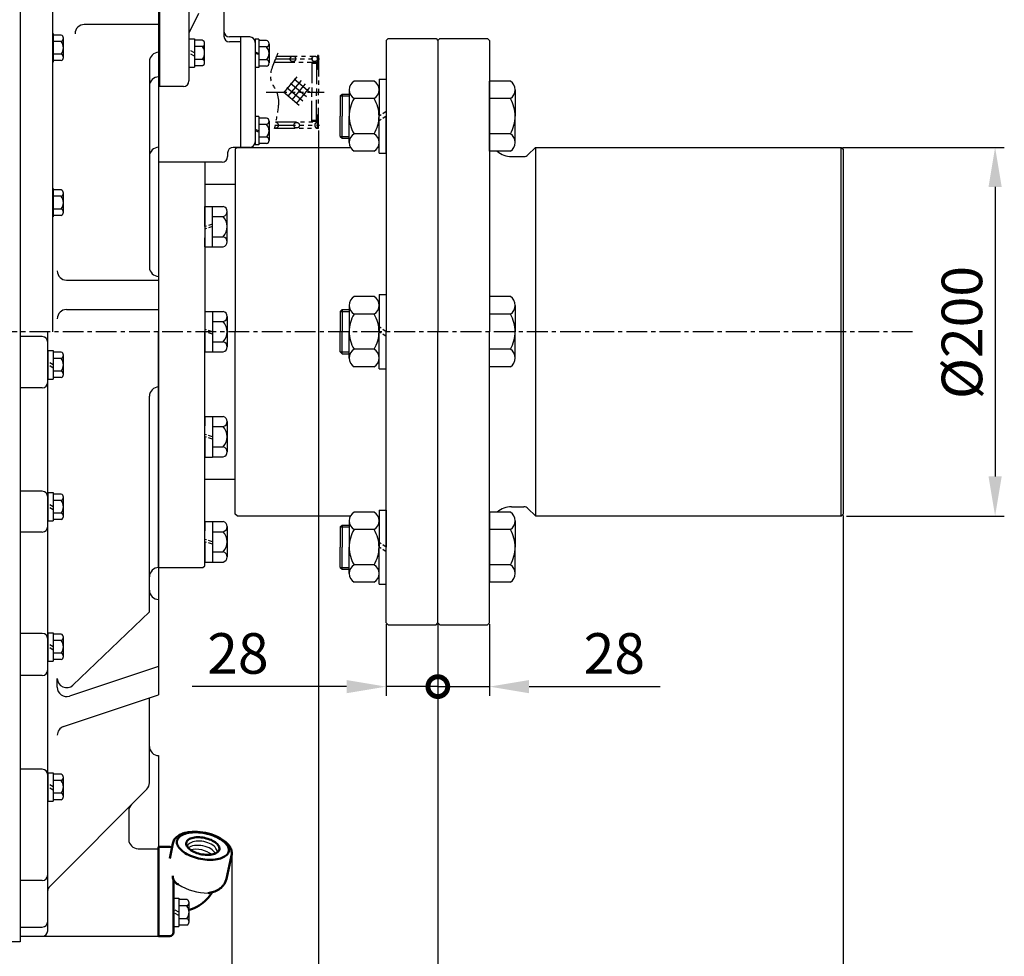
# Model space of a CAD drawing. Extents: x 0 to 4012, y -20 to 2864.
# Drawn here: x 1707 to 2242, y 634 to 1142 of the extents above; entities that cross this region are included whole.
import ezdxf

# ---------------------------------------------------------------- set-up
doc = ezdxf.new("R2010")
doc.units = 0
doc.header["$LTSCALE"] = 9
doc.header["$MEASUREMENT"] = 0
for name, pattern in [('CENTER', [2, 1.25, -0.25, 0.25, -0.25]), ('HIDDEN', [0.375, 0.25, -0.125]), ('PHANTOM', [2.5, 1.25, -0.25, 0.25, -0.25, 0.25, -0.25]), ('연속', [0])]:
    doc.linetypes.add(name, pattern=pattern)
doc.layers.get('0').update_dxf_attribs({"linetype": 'CONTINUOUS'})
doc.layers.get('DEFPOINTS').update_dxf_attribs({"linetype": 'CONTINUOUS'})
for name, color, linetype in [('1', 1, 'CENTER'), ('2', 5, 'PHANTOM'), ('3', 3, 'HIDDEN'), ('4', 4, 'CONTINUOUS'), ('DIM', 6, 'CONTINUOUS')]:
    doc.layers.add(name, color=color, linetype=linetype)
doc.layers.add('외형선(ISO)', color=7, linetype='연속', lineweight=50)
doc.styles.add('GHS', font='romans', dxfattribs={"bigfont": 'ghs'})
doc.dimstyles.new('A1', dxfattribs={"dimtxt": 5, "dimasz": 3.5, "dimexe": 2, "dimexo": 0.7, "dimgap": 2, "dimtad": 1, "dimtoh": 1, "dimdsep": 46, "dimtxsty": 'Standard', "dimcen": 0, "dimclrd": 2, "dimclre": 2, "dimclrt": 6, "dimaunit": 1, "dimadec": 0, "dimazin": 0, "dimtp": 0.02, "dimtfac": 0.65, "dimtmove": 0, "dimatfit": 3, "dimfxl": 0, "dimtolj": 1, "dimarcsym": 0})

# ---------------------------------------------------------------- blocks, each defined once
blk = doc.blocks.new('*D3')
at = {"layer": 'DEFPOINTS', "color": 0}
for p in [(2153.07, 1073.07), (2155.19, 873.07), (2236.55, 873.07)]:
    blk.add_point(p, dxfattribs=at)
at = {"layer": 'DIM', "color": 2, "lineweight": -2}
for p, q in [((2153.77, 1073.07), (2241.55, 1073.07)), ((2236.55, 1051.57), (2236.55, 894.57)), ((2155.89, 873.07), (2241.55, 873.07))]:
    blk.add_line(p, q, dxfattribs=at)
at = {"layer": 'DIM', "color": 2}
for points in [[(2232.96, 1051.57), (2240.13, 1051.57), (2236.55, 1073.07)], [(2232.96, 894.57), (2240.13, 894.57), (2236.55, 873.07)]]:
    blk.add_solid(points, dxfattribs=at)
at = {"layer": 'DIM', "color": 6, "insert": (2218.55, 972.61), "char_height": 22, "attachment_point": 5, "rotation": 90, "style": 'GHS'}
blk.add_mtext('\\A1;{%%c200}', dxfattribs=at)
blk = doc.blocks.new('*D6')
at = {"layer": 'DEFPOINTS', "color": 0}
for p in [(2154.07, 874.07), (1934.07, 815.07), (2154.07, 480.67)]:
    blk.add_point(p, dxfattribs=at)
at = {"layer": 'DIM', "color": 2, "lineweight": -2}
for p, q in [((2154.07, 873.37), (2154.07, 475.67)), ((1934.07, 814.37), (1934.07, 475.67)), ((1955.57, 480.67), (2132.57, 480.67))]:
    blk.add_line(p, q, dxfattribs=at)
at = {"layer": 'DIM', "color": 2}
for points in [[(1955.57, 484.25), (1955.57, 477.08), (1934.07, 480.67)], [(2132.57, 484.25), (2132.57, 477.08), (2154.07, 480.67)]]:
    blk.add_solid(points, dxfattribs=at)
at = {"layer": 'DIM', "color": 6, "insert": (2044.07, 498.67), "char_height": 22, "attachment_point": 5, "style": 'GHS'}
blk.add_mtext('\\A1;220', dxfattribs=at)
blk = doc.blocks.new('*D7')
at = {"layer": 'DEFPOINTS', "color": 0}
for p in [(1934.07, 815.07), (1480.57, 627.07), (1934.07, 480.67)]:
    blk.add_point(p, dxfattribs=at)
at = {"layer": 'DIM', "color": 2, "lineweight": -2}
for p, q in [((1934.07, 814.37), (1934.07, 475.67)), ((1480.57, 626.37), (1480.57, 475.67)), ((1502.07, 480.67), (1912.57, 480.67))]:
    blk.add_line(p, q, dxfattribs=at)
at = {"layer": 'DIM', "color": 2}
for points in [[(1502.07, 484.25), (1502.07, 477.08), (1480.57, 480.67)], [(1912.57, 484.25), (1912.57, 477.08), (1934.07, 480.67)]]:
    blk.add_solid(points, dxfattribs=at)
at = {"layer": 'DIM', "color": 6, "insert": (1642.57, 498.67), "char_height": 22, "attachment_point": 5, "style": 'GHS'}
blk.add_mtext('\\A1;453.5', dxfattribs=at)
blk = doc.blocks.new('*D25')
at = {"layer": 'DEFPOINTS', "color": 0}
for p in [(1822.22, 690.32), (1480.57, 642.07), (1480.57, 578.18)]:
    blk.add_point(p, dxfattribs=at)
at = {"layer": 'DIM', "color": 2, "lineweight": -2}
for p, q in [((1822.22, 689.62), (1822.22, 573.18)), ((1480.57, 641.37), (1480.57, 573.18)), ((1800.72, 578.18), (1502.07, 578.18))]:
    blk.add_line(p, q, dxfattribs=at)
at = {"layer": 'DIM', "color": 2}
for points in [[(1502.07, 581.77), (1502.07, 574.6), (1480.57, 578.18)], [(1800.72, 581.77), (1800.72, 574.6), (1822.22, 578.18)]]:
    blk.add_solid(points, dxfattribs=at)
at = {"layer": 'DIM', "color": 6, "insert": (1652.71, 596.18), "char_height": 22, "attachment_point": 5, "style": 'GHS'}
blk.add_mtext('\\A1;342', dxfattribs=at)
blk = doc.blocks.new('_DotSmall')
at = {"color": 0, "linetype": 'ByBlock', "const_width": 0.5}
blk.add_lwpolyline([(-0.0625, 0, 1), (0.0625, 0, 1)], format="xyb", close=True, dxfattribs=at)
blk = doc.blocks.new('*D29')
at = {"layer": 'DEFPOINTS', "color": 0}
for p in [(1934.07, 815.07), (1962.07, 815.07), (1962.07, 780.5)]:
    blk.add_point(p, dxfattribs=at)
at = {"layer": 'DIM', "color": 2, "lineweight": -2}
for p, q in [((1934.07, 814.37), (1934.07, 775.5)), ((1962.07, 814.37), (1962.07, 775.5)), ((1934.07, 780.5), (1912.57, 780.5)), ((1934.07, 780.5), (1962.07, 780.5)), ((1983.57, 780.5), (2054.69, 780.5))]:
    blk.add_line(p, q, dxfattribs=at)
at = {"layer": 'DIM', "color": 2}
blk.add_solid([(1983.57, 784.08), (1983.57, 776.92), (1962.07, 780.5)], dxfattribs=at)
at = {"layer": 'DIM', "color": 2, "lineweight": -2, "xscale": 21.5, "yscale": 21.5, "zscale": 21.5}
blk.add_blockref('_DotSmall', (1934.07, 780.5), dxfattribs=at)
at = {"layer": 'DIM', "color": 6, "insert": (2029.88, 798.5), "char_height": 22, "attachment_point": 5, "style": 'GHS'}
blk.add_mtext('\\A1;28', dxfattribs=at)
blk = doc.blocks.new('*D30')
at = {"layer": 'DEFPOINTS', "color": 0}
for p in [(1906.07, 815.07), (1934.07, 815.07), (1906.07, 780.5)]:
    blk.add_point(p, dxfattribs=at)
at = {"layer": 'DIM', "color": 2, "lineweight": -2}
for p, q in [((1906.07, 814.37), (1906.07, 775.5)), ((1934.07, 814.37), (1934.07, 775.5)), ((1884.57, 780.5), (1800.73, 780.5)), ((1934.07, 780.5), (1906.07, 780.5)), ((1934.07, 780.5), (1955.57, 780.5))]:
    blk.add_line(p, q, dxfattribs=at)
at = {"layer": 'DIM', "color": 2}
blk.add_solid([(1884.57, 784.08), (1884.57, 776.92), (1906.07, 780.5)], dxfattribs=at)
at = {"layer": 'DIM', "color": 2, "lineweight": -2, "xscale": 21.5, "yscale": 21.5, "zscale": 21.5, "rotation": 180}
blk.add_blockref('_DotSmall', (1934.07, 780.5), dxfattribs=at)
at = {"layer": 'DIM', "color": 6, "insert": (1825.54, 798.5), "char_height": 22, "attachment_point": 5, "style": 'GHS'}
blk.add_mtext('\\A1;28', dxfattribs=at)
blk = doc.blocks.new('*D33')
at = {"layer": 'DEFPOINTS', "color": 0}
for p in [(1358.57, 1027.82), (1934.07, 815.07), (1934.07, 424.38)]:
    blk.add_point(p, dxfattribs=at)
at = {"layer": 'DIM', "color": 2, "lineweight": -2}
for p, q in [((1358.57, 1027.12), (1358.57, 419.38)), ((1934.07, 814.37), (1934.07, 419.38)), ((1380.07, 424.38), (1912.57, 424.38))]:
    blk.add_line(p, q, dxfattribs=at)
at = {"layer": 'DIM', "color": 2}
for points in [[(1380.07, 427.96), (1380.07, 420.8), (1358.57, 424.38)], [(1912.57, 427.96), (1912.57, 420.8), (1934.07, 424.38)]]:
    blk.add_solid(points, dxfattribs=at)
at = {"layer": 'DIM', "color": 6, "insert": (1666.82, 448.14), "char_height": 22, "attachment_point": 5, "style": 'GHS'}
blk.add_mtext('\\A1;(575.5)', dxfattribs=at)
blk = doc.blocks.new('배유플랜지 30도 측면')
for p, q in [((190.99, 496.24), (190.99, 480.84)), ((190.99, 496.24), (193.99, 496.24)), ((193.99, 496.24), (193.99, 480.84)), ((198.28, 495.46), (193.99, 495.46)), ((198.28, 492), (193.99, 492)), ((199.49, 483.34), (199.49, 493.73)), ((198.28, 485.07), (193.99, 485.07)), ((198.28, 481.61), (193.99, 481.61)), ((190.99, 480.84), (193.99, 480.84))]:
    blk.add_line(p, q)
for centre, radius, start, end in [((210.01, 529.92), 31, 238.3229, 269.7954), ((197.65, 493.73), 1.84, 290.1015, 69.8985), ((193.93, 488.54), 5.56, 321.4767, 38.5233), ((197.65, 483.34), 1.84, 290.1015, 69.8985)]:
    blk.add_arc(centre, radius, start, end)
for centre, start_param, end_param in [((206.62, 522.53), 3.120035, 6.283185), ((206.01, 520.23), 3.536215, 5.852778), ((205.12, 518.13), 3.872153, 5.457113)]:
    blk.add_ellipse(centre, major_axis=(-8.08, 1.61), ratio=0.537345, start_param=start_param, end_param=end_param)
at = {"layer": '3'}
for p, q in [((193.99, 488.54), (190.99, 490.27)), ((193.99, 486.8), (190.99, 488.54))]:
    blk.add_line(p, q, dxfattribs=at)
at = {"layer": '외형선(ISO)', "ltscale": 1.31579}
for p, q in [((182.99, 523.62), (182.99, 524.04)), ((182.99, 524.04), (188.99, 524.04)), ((189.09, 517.67), (190.66, 525.93)), ((182.99, 523.62), (182.99, 518.18)), ((219.81, 506.68), (222.58, 519.43)), ((182.99, 513.11), (182.99, 518.18)), ((182.99, 513.11), (182.99, 497.65)), ((190.99, 496.25), (190.99, 506.19)), ((182.99, 475.54), (182.99, 497.65)), ((211.07, 498.01), (211.32, 498.37)), ((211.32, 498.37), (211.6, 498.77)), ((190.99, 496.25), (190.99, 477.54)), ((182.99, 475.54), (188.99, 475.54))]:
    blk.add_line(p, q, dxfattribs=at)
for points in [[(222.58, 519.43, 0), (222.67, 519.97, 0), (222.7, 520.51, 0), (222.68, 521.06, 0), (222.62, 521.6, 0), (222.5, 522.13, 0), (222.34, 522.65, 0), (222.13, 523.16, 0), (221.89, 523.66, 0), (221.61, 524.14, 0), (221.29, 524.61, 0), (220.95, 525.07, 0), (220.57, 525.51, 0), (220.16, 525.94, 0), (219.73, 526.36, 0), (219.27, 526.77, 0), (218.78, 527.16, 0), (218.27, 527.54, 0), (217.74, 527.91, 0), (217.18, 528.27, 0), (216.6, 528.61, 0), (215.38, 529.26, 0), (214.09, 529.86, 0), (212.74, 530.39, 0), (211.34, 530.86, 0), (209.9, 531.26, 0), (208.44, 531.6, 0), (206.96, 531.86, 0), (205.47, 532.05, 0), (204, 532.17, 0), (202.55, 532.21, 0), (201.13, 532.16, 0), (199.76, 532.04, 0), (199.09, 531.95, 0), (198.44, 531.84, 0), (197.8, 531.71, 0), (197.18, 531.56, 0), (196.58, 531.39, 0), (195.99, 531.19, 0), (195.43, 530.98, 0), (194.89, 530.74, 0), (194.37, 530.48, 0), (193.87, 530.19, 0), (193.4, 529.88, 0), (192.95, 529.55, 0), (192.53, 529.19, 0), (192.14, 528.8, 0), (191.79, 528.38, 0), (191.48, 527.94, 0), (191.2, 527.46, 0), (190.97, 526.97, 0), (190.79, 526.46, 0), (190.66, 525.93, 0)], [(191.08, 506.12, 0), (190.87, 506.64, 0), (190.76, 507.16, 0), (190.72, 507.72, 0), (190.77, 508.26, 0)], [(193.73, 503.54, 0), (193.32, 503.78, 0), (192.9, 504.05, 0), (192.51, 504.36, 0), (192.13, 504.69, 0), (191.79, 505.04, 0), (191.51, 505.4, 0), (191.27, 505.76, 0), (191.08, 506.12, 0)], [(209.9, 498.93, 0), (210.63, 499.04, 0), (211.36, 499.19, 0), (212.08, 499.38, 0), (212.8, 499.59, 0), (213.51, 499.85, 0), (214.21, 500.15, 0), (214.91, 500.5, 0), (215.6, 500.9, 0), (216.28, 501.36, 0), (216.93, 501.89, 0), (217.56, 502.5, 0), (218.16, 503.18, 0), (218.43, 503.56, 0), (218.7, 503.95, 0), (218.94, 504.37, 0), (219.16, 504.8, 0), (219.36, 505.25, 0), (219.54, 505.71, 0), (219.69, 506.19, 0), (219.81, 506.68, 0)], [(199.49, 489.78, 0), (200.25, 490.02, 0), (201.45, 490.46, 0), (202.63, 490.97, 0), (203.78, 491.55, 0), (204.91, 492.2, 0), (205.99, 492.92, 0), (207.04, 493.7, 0), (208.04, 494.55, 0), (208.99, 495.46, 0), (209.88, 496.44, 0), (211.07, 498.01, 0)], [(212.1, 499.38, 0), (211.99, 499.27, 0), (211.87, 499.13, 0), (211.74, 498.97, 0), (211.6, 498.77, 0)]]:
    blk.add_polyline3d(points, dxfattribs=at)
for points in [[(206.98, 517.3, 0), (208.14, 517.14, 0), (209.3, 517.04, 0), (210.44, 516.99, 0), (211.56, 516.99, 0), (212.64, 517.03, 0), (213.69, 517.13, 0), (214.69, 517.28, 0), (215.64, 517.48, 0), (216.53, 517.73, 0), (217.35, 518.02, 0), (218.1, 518.36, 0), (218.78, 518.74, 0), (219.37, 519.15, 0), (219.89, 519.61, 0), (220.31, 520.09, 0), (220.64, 520.61, 0), (220.88, 521.15, 0), (221.03, 521.72, 0), (221.07, 522.3, 0), (221.03, 522.9, 0), (220.88, 523.51, 0), (220.64, 524.12, 0), (220.31, 524.74, 0), (219.89, 525.35, 0), (219.37, 525.96, 0), (218.78, 526.56, 0), (218.1, 527.15, 0), (217.35, 527.71, 0), (216.53, 528.26, 0), (215.64, 528.78, 0), (214.69, 529.26, 0), (213.69, 529.72, 0), (212.64, 530.14, 0), (211.56, 530.52, 0), (210.44, 530.86, 0), (209.3, 531.15, 0), (208.14, 531.4, 0), (206.98, 531.61, 0), (205.82, 531.76, 0), (204.66, 531.86, 0), (203.52, 531.92, 0), (202.41, 531.92, 0), (201.32, 531.87, 0), (200.27, 531.77, 0), (199.27, 531.62, 0), (198.33, 531.42, 0), (197.44, 531.17, 0), (196.61, 530.88, 0), (195.86, 530.54, 0), (195.18, 530.17, 0), (194.59, 529.75, 0), (194.08, 529.3, 0), (193.65, 528.81, 0), (193.32, 528.29, 0), (193.08, 527.75, 0), (192.94, 527.19, 0), (192.89, 526.6, 0), (192.94, 526.01, 0), (193.08, 525.4, 0), (193.32, 524.78, 0), (193.65, 524.16, 0), (194.08, 523.55, 0), (194.59, 522.94, 0), (195.18, 522.34, 0), (195.86, 521.76, 0), (196.61, 521.19, 0), (197.44, 520.65, 0), (198.33, 520.13, 0), (199.27, 519.64, 0), (200.27, 519.18, 0), (201.32, 518.76, 0), (202.41, 518.38, 0), (203.52, 518.04, 0), (204.66, 517.75, 0), (205.82, 517.5, 0), (206.98, 517.3, 0)], [(206.98, 529.03, 0), (207.91, 528.87, 0), (208.83, 528.65, 0), (209.72, 528.4, 0), (210.59, 528.1, 0), (211.42, 527.76, 0), (212.21, 527.39, 0), (212.94, 526.98, 0), (213.6, 526.55, 0), (214.2, 526.1, 0), (214.71, 525.63, 0), (215.15, 525.15, 0), (215.5, 524.66, 0), (215.76, 524.16, 0), (215.93, 523.67, 0), (216, 523.19, 0), (215.98, 522.72, 0), (215.86, 522.28, 0), (215.64, 521.85, 0), (215.34, 521.45, 0), (214.94, 521.08, 0), (214.47, 520.75, 0), (213.91, 520.46, 0), (213.28, 520.21, 0), (212.58, 520.01, 0), (211.82, 519.85, 0), (211.01, 519.74, 0), (210.16, 519.68, 0), (209.28, 519.67, 0), (208.37, 519.71, 0), (207.45, 519.81, 0), (206.52, 519.95, 0), (205.59, 520.14, 0), (204.68, 520.37, 0), (203.8, 520.65, 0), (202.95, 520.97, 0), (202.14, 521.33, 0), (201.38, 521.72, 0), (200.68, 522.13, 0), (200.05, 522.58, 0), (199.5, 523.04, 0), (199.02, 523.51, 0), (198.62, 524, 0), (198.32, 524.49, 0), (198.11, 524.99, 0), (197.99, 525.47, 0), (197.96, 525.95, 0), (198.03, 526.41, 0), (198.2, 526.84, 0), (198.46, 527.26, 0), (198.81, 527.64, 0), (199.25, 527.99, 0), (199.77, 528.3, 0), (200.36, 528.57, 0), (201.03, 528.8, 0), (201.75, 528.98, 0), (202.54, 529.12, 0), (203.37, 529.2, 0), (204.24, 529.23, 0), (205.14, 529.22, 0), (206.05, 529.15, 0), (206.98, 529.03, 0)]]:
    blk.add_polyline3d(points, close=True, dxfattribs=at)
at = {"layer": '외형선(ISO)', "ltscale": 1.31579, "extrusion": (0, 0, -1)}
for centre, start, end in [((-188.99, 522.04), 90, 127.8899), ((-188.99, 477.54), 180, 270)]:
    blk.add_arc(centre, 2, start, end, dxfattribs=at)

msp = doc.modelspace()

# ---------------------------------------------------------------- linework, layer by layer
for p, q in [((1707.32323198, 1435.57274809), (1707.32323198, 973.07274809)), ((1782.52323198, 1435.57274809), (1782.52323198, 1111.28241344)), ((1782.97323198, 1435.57274809), (1782.97323198, 1111.28241344)), ((1782.97323198, 1435.57274809), (1782.97323198, 1106.10567428)), ((1798.97323198, 1432.57274809), (1798.97323198, 1109.10567428)), ((1817.97323198, 1160.45274809), (1817.97323198, 1133.31793949)), ((1804.23688743, 1145.75466828), (1798.97323198, 1135.03450911)), ((1782.52323198, 1139.68287151), (1742.16458954, 1139.68287151)), ((1724.87323198, 1134.77274809), (1725.32323198, 1134.77274809)), ((1725.32323198, 1134.77274809), (1725.32323198, 1119.37274809)), ((1729.61272286, 1134.00095132), (1725.32323198, 1134.00095132)), ((1729.61272286, 1130.53684971), (1725.32323198, 1130.53684971)), ((1730.82323198, 1121.87659567), (1730.82323198, 1132.26890051)), ((1798.97323198, 1131.98241344), (1798.97323198, 1116.58241344)), ((1798.97323198, 1131.98241344), (1801.97323198, 1131.98241344)), ((1801.97323198, 1131.98241344), (1801.97323198, 1116.58241344)), ((1806.26272286, 1131.21061667), (1801.97323198, 1131.21061667)), ((1806.26272286, 1127.74651505), (1801.97323198, 1127.74651505)), ((1807.47323198, 1119.08626101), (1807.47323198, 1129.47856586)), ((1831.97323198, 1132.97473498), (1820.97323198, 1132.97473498)), ((1826.97323198, 1130.31793949), (1820.97323198, 1130.31793949)), ((1826.97323198, 1132.97473498), (1826.97323198, 1073.07167675)), ((1826.97323198, 1132.97473498), (1826.97323198, 1073.07167675)), ((1834.97323198, 1131.77381949), (1834.97323198, 1116.37381949)), ((1836.97323198, 1131.77381949), (1834.97323198, 1131.77381949)), ((1834.97323198, 1129.97473498), (1834.97323198, 1076.07167675)), ((1836.97323198, 1131.77381949), (1836.97323198, 1116.37381949)), ((1841.02491994, 1131.00202272), (1836.97323198, 1131.00202272)), ((1842.47323198, 1129.26997191), (1842.47323198, 1118.87766707)), ((1907.07323198, 1132.07274809), (1906.07323198, 1131.07274809)), ((1906.07323198, 1131.07274809), (1906.07323198, 973.07274809)), ((1907.07323198, 1132.07274809), (1933.07323198, 1132.07274809)), ((1933.07323198, 1132.07274809), (1934.07323198, 1131.07274809)), ((1935.07323198, 1132.07274809), (1934.07323198, 1131.07274809)), ((1934.07323198, 1131.07274809), (1934.07323198, 973.07274809)), ((1934.07323198, 1131.07274809), (1934.07323198, 1069.07274809)), ((1935.07323198, 1132.07274809), (1961.07323198, 1132.07274809)), ((1937.07323198, 1132.07274809), (1955.07323198, 1132.07274809)), ((1961.07323198, 1132.07274809), (1962.07323198, 1131.07274809)), ((1962.07323198, 1131.07274809), (1962.07323198, 973.07274809)), ((1729.61272286, 1123.60864647), (1725.32323198, 1123.60864647)), ((1841.02491994, 1127.53792111), (1836.97323198, 1127.53792111)), ((1724.87323198, 1119.37274809), (1725.32323198, 1119.37274809)), ((1729.61272286, 1120.14454486), (1725.32323198, 1120.14454486)), ((1777.52323198, 1119.62957764), (1777.52323198, 1008.07274809)), ((1806.26272286, 1120.81831182), (1801.97323198, 1120.81831182)), ((1806.26272286, 1117.35421021), (1801.97323198, 1117.35421021)), ((1841.02491994, 1120.60971788), (1836.97323198, 1120.60971788)), ((1841.02491994, 1117.14561626), (1836.97323198, 1117.14561626)), ((1798.97323198, 1116.58241344), (1801.97323198, 1116.58241344)), ((1836.97323198, 1116.37381949), (1834.97323198, 1116.37381949)), ((1782.52323198, 1111.28241344), (1782.52323198, 775.99973132)), ((1899.51162594, 1109.03873648), (1888.59007163, 1109.03873648)), ((1902.15159239, 1110.1361776), (1906.07323198, 1110.1361776)), ((1902.15159239, 1110.1361776), (1902.15159239, 1089.9861776)), ((1906.07323198, 1110.1361776), (1906.07323198, 1089.9861776)), ((1973.43326553, 1109.03873648), (1962.07323198, 1109.03873648)), ((1962.07323198, 1070.93361872), (1962.07323198, 1109.03873648)), ((1795.97323198, 1106.10567428), (1782.52323198, 1106.10567428)), ((1782.52323198, 1101.07274809), (1782.52323198, 973.07274809)), ((1881.07323198, 1100.9861776), (1882.07323198, 1101.9861776)), ((1881.07323198, 1100.9861776), (1881.07323198, 1089.9861776)), ((1882.07323198, 1101.9861776), (1882.07323198, 1089.9861776)), ((1882.07323198, 1101.9861776), (1885.95010519, 1101.9861776)), ((1885.95010519, 1104.27559676), (1885.95010519, 1089.9861776)), ((1902.15159239, 1104.27559676), (1902.15159239, 1089.9861776)), ((1976.07323198, 1104.27559676), (1976.07323198, 1089.9861776)), ((1899.51162594, 1099.51245704), (1888.59007163, 1099.51245704)), ((1973.43326553, 1099.51245704), (1962.07323198, 1099.51245704)), ((1836.97323198, 1089.77060529), (1834.97323198, 1089.77060529)), ((1834.97323198, 1089.77060529), (1834.97323198, 1074.37060529)), ((1836.97323198, 1089.77060529), (1836.97323198, 1074.37060529)), ((1841.02491994, 1088.99880852), (1836.97323198, 1088.99880852)), ((1841.02491994, 1085.5347069), (1836.97323198, 1085.5347069)), ((1842.47323198, 1087.26675771), (1842.47323198, 1076.87445286)), ((1881.07323198, 1078.9861776), (1881.07323198, 1089.9861776)), ((1882.07323198, 1077.9861776), (1882.07323198, 1089.9861776)), ((1885.95010519, 1075.69675844), (1885.95010519, 1089.9861776)), ((1902.15159239, 1069.8361776), (1902.15159239, 1089.9861776)), ((1906.07323198, 1069.8361776), (1906.07323198, 1089.9861776)), ((1976.07323198, 1075.69675844), (1976.07323198, 1089.9861776)), ((1899.51162594, 1080.45989816), (1888.59007163, 1080.45989816)), ((1973.43326553, 1080.45989816), (1962.07323198, 1080.45989816)), ((1836.97323198, 1074.37060529), (1834.97323198, 1074.37060529)), ((1841.02491994, 1078.60650367), (1836.97323198, 1078.60650367)), ((1841.02491994, 1075.14240206), (1836.97323198, 1075.14240206)), ((1881.07323198, 1078.9861776), (1882.07323198, 1077.9861776)), ((1882.07323198, 1077.9861776), (1885.95010519, 1077.9861776)), ((1819.97323198, 1070.07167675), (1819.97323198, 1068.07274809)), ((1826.97323198, 1073.07167675), (1822.97323198, 1073.07167675)), ((1825.07323198, 1073.07274809), (1824.07323198, 1072.07274809)), ((1824.07323198, 1072.07274809), (1824.07323198, 973.07274809)), ((1825.07323198, 1073.07274809), (1886.60070354, 1073.07274809)), ((1831.97323198, 1073.07167675), (1826.97323198, 1073.07167675)), ((1899.51162594, 1070.93361872), (1888.59007163, 1070.93361872)), ((1902.15159239, 1069.8361776), (1906.07323198, 1069.8361776)), ((1973.43326553, 1070.93361872), (1962.07323198, 1070.93361872)), ((1987.07323198, 1073.07274809), (1982.95191163, 1068.95142775)), ((1987.07323198, 1073.07274809), (1987.07323198, 873.07274809)), ((1987.07323198, 1073.07274809), (2153.07323198, 1073.07274809)), ((2153.07323198, 1073.07274809), (2154.07323198, 1072.07274809)), ((2153.07323198, 873.07274809), (2153.07323198, 1073.07274809)), ((2154.07323198, 1072.07274809), (2154.07323198, 874.07274809)), ((1816.97323198, 1065.07274809), (1782.97323198, 1065.07274809)), ((1807.52323198, 1065.07274809), (1807.52323198, 973.07274809)), ((1974.07323198, 1068.07274809), (1980.83059129, 1068.07274809)), ((1807.52323198, 1053.07274809), (1824.07323198, 1053.07274809)), ((1724.87323198, 1050.77274809), (1725.32323198, 1050.77274809)), ((1725.32323198, 1050.77274809), (1725.32323198, 1035.37274809)), ((1729.61272286, 1050.00095132), (1725.32323198, 1050.00095132)), ((1730.82323198, 1037.87659567), (1730.82323198, 1048.26890051)), ((1729.61272286, 1046.53684971), (1725.32323198, 1046.53684971)), ((1729.61272286, 1039.60864647), (1725.32323198, 1039.60864647)), ((1807.52323198, 1041.07274809), (1811.72323198, 1041.07274809)), ((1807.52323198, 1030.07274809), (1807.52323198, 1041.07274809)), ((1811.72323198, 1019.07274809), (1811.72323198, 1041.07274809)), ((1811.72323198, 1041.0424032), (1817.61028708, 1041.0424032)), ((1819.72323198, 1021.84550675), (1819.72323198, 1038.29998943)), ((1724.87323198, 1035.37274809), (1725.32323198, 1035.37274809)), ((1729.61272286, 1036.14454486), (1725.32323198, 1036.14454486)), ((1811.72323198, 1035.55757565), (1817.61028708, 1035.55757565)), ((1807.52323198, 1019.07274809), (1807.52323198, 1024.07274809)), ((1811.72323198, 1024.58792053), (1817.61028708, 1024.58792053)), ((1807.52323198, 1019.07274809), (1811.72323198, 1019.07274809)), ((1811.72323198, 1019.10309298), (1817.61028708, 1019.10309298)), ((1899.51162594, 992.12530697), (1888.59007163, 992.12530697)), ((1902.15159239, 993.22274809), (1902.15159239, 973.07274809)), ((1902.15159239, 993.22274809), (1906.07323198, 993.22274809)), ((1906.07323198, 993.22274809), (1906.07323198, 973.07274809)), ((1973.43326553, 992.12530697), (1962.07323198, 992.12530697)), ((1807.52323198, 984.07274809), (1811.72323198, 984.07274809)), ((1807.52323198, 984.07274809), (1807.52323198, 979.07274809)), ((1811.72323198, 984.07274809), (1811.72323198, 962.07274809)), ((1811.72323198, 984.0424032), (1817.61028708, 984.0424032)), ((1881.07323198, 984.07274809), (1882.07323198, 985.07274809)), ((1881.07323198, 984.07274809), (1881.07323198, 973.07274809)), ((1882.07323198, 985.07274809), (1882.07323198, 973.07274809)), ((1882.07323198, 985.07274809), (1885.95010519, 985.07274809)), ((1885.95010519, 987.36216725), (1885.95010519, 973.07274809)), ((1976.07323198, 987.36216725), (1976.07323198, 973.07274809)), ((1811.72323198, 978.55757565), (1817.61028708, 978.55757565)), ((1819.72323198, 981.29998943), (1819.72323198, 964.84550675)), ((1899.51162594, 982.59902753), (1888.59007163, 982.59902753)), ((1973.43326553, 982.59902753), (1962.07323198, 982.59902753)), ((1707.32323198, 973.07274809), (1707.32323198, 642.07274809)), ((1707.32323198, 973.07274809), (1707.32323198, 645.07274809)), ((1782.52323198, 845.07274809), (1782.52323198, 973.07274809)), ((1807.52323198, 846.07274809), (1807.52323198, 973.07274809)), ((1807.52323198, 973.07274809), (1807.52323198, 962.07274809)), ((1824.07323198, 874.07274809), (1824.07323198, 973.07274809)), ((1881.07323198, 962.07274809), (1881.07323198, 973.07274809)), ((1882.07323198, 961.07274809), (1882.07323198, 973.07274809)), ((1885.95010519, 958.78332893), (1885.95010519, 973.07274809)), ((1902.15159239, 952.92274809), (1902.15159239, 973.07274809)), ((1902.15159239, 958.78332893), (1902.15159239, 973.07274809)), ((1906.07323198, 952.92274809), (1906.07323198, 973.07274809)), ((1906.07323198, 815.07274809), (1906.07323198, 973.07274809)), ((1934.07323198, 815.07274809), (1934.07323198, 973.07274809)), ((1962.07323198, 815.07274809), (1962.07323198, 973.07274809)), ((1976.07323198, 958.78332893), (1976.07323198, 973.07274809)), ((1719.32323198, 970.38171515), (1707.32323198, 970.38171515)), ((1811.72323198, 967.58792053), (1817.61028708, 967.58792053)), ((1722.32323198, 962.77274809), (1722.32323198, 947.37274809)), ((1722.32323198, 962.77274809), (1725.32323198, 962.77274809)), ((1725.32323198, 962.77274809), (1725.32323198, 947.37274809)), ((1807.52323198, 962.07274809), (1811.72323198, 962.07274809)), ((1811.72323198, 962.10309298), (1817.61028708, 962.10309298)), ((1881.07323198, 962.07274809), (1882.07323198, 961.07274809)), ((1899.51162594, 963.54646865), (1888.59007163, 963.54646865)), ((1973.43326553, 963.54646865), (1962.07323198, 963.54646865)), ((1729.61272286, 962.00095132), (1725.32323198, 962.00095132)), ((1729.61272286, 958.53684971), (1725.32323198, 958.53684971)), ((1730.82323198, 949.87659567), (1730.82323198, 960.26890051)), ((1882.07323198, 961.07274809), (1885.95010519, 961.07274809)), ((1729.61272286, 951.60864647), (1725.32323198, 951.60864647)), ((1899.51162594, 954.02018921), (1888.59007163, 954.02018921)), ((1902.15159239, 952.92274809), (1906.07323198, 952.92274809)), ((1973.43326553, 954.02018921), (1962.07323198, 954.02018921)), ((1722.32323198, 947.37274809), (1725.32323198, 947.37274809)), ((1729.61272286, 948.14454486), (1725.32323198, 948.14454486)), ((1719.32323198, 942.63088789), (1707.32323198, 942.63088789)), ((1777.52323198, 821.05153797), (1777.52323198, 938.07274809)), ((1807.52323198, 927.07274809), (1811.72323198, 927.07274809)), ((1807.52323198, 927.07274809), (1807.52323198, 922.07274809)), ((1811.72323198, 927.07274809), (1811.72323198, 905.07274809)), ((1811.72323198, 927.0424032), (1817.61028708, 927.0424032)), ((1811.72323198, 921.55757565), (1817.61028708, 921.55757565)), ((1819.72323198, 924.29998943), (1819.72323198, 907.84550675)), ((1807.52323198, 916.07274809), (1807.52323198, 905.07274809)), ((1811.72323198, 910.58792053), (1817.61028708, 910.58792053)), ((1807.52323198, 905.07274809), (1811.72323198, 905.07274809)), ((1811.72323198, 905.10309298), (1817.61028708, 905.10309298)), ((1807.52323198, 893.07274809), (1824.07323198, 893.07274809)), ((1719.32323198, 886.46489993), (1707.32323198, 886.46489993)), ((1722.32323198, 885.77274809), (1722.32323198, 870.37274809)), ((1722.32323198, 885.77274809), (1725.32323198, 885.77274809)), ((1725.32323198, 885.77274809), (1725.32323198, 870.37274809)), ((1729.61272286, 885.00095132), (1725.32323198, 885.00095132)), ((1730.82323198, 872.87659567), (1730.82323198, 883.26890051)), ((1729.61272286, 881.53684971), (1725.32323198, 881.53684971)), ((1974.07323198, 878.07274809), (1980.83059129, 878.07274809)), ((1987.07323198, 873.07274809), (1982.95191163, 877.19406843)), ((1729.61272286, 874.60864647), (1725.32323198, 874.60864647)), ((1825.07323198, 873.07274809), (1824.07323198, 874.07274809)), ((1825.07323198, 873.07274809), (1886.60070354, 873.07274809)), ((1899.51162594, 875.21187746), (1888.59007163, 875.21187746)), ((1902.15159239, 876.30931858), (1902.15159239, 856.15931858)), ((1902.15159239, 876.30931858), (1906.07323198, 876.30931858)), ((1906.07323198, 876.30931858), (1906.07323198, 856.15931858)), ((1962.07323198, 875.21187746), (1962.07323198, 837.1067597)), ((1973.43326553, 875.21187746), (1962.07323198, 875.21187746)), ((1987.07323198, 873.07274809), (2153.07323198, 873.07274809)), ((2153.07323198, 873.07274809), (2154.07323198, 874.07274809)), ((1722.32323198, 870.37274809), (1725.32323198, 870.37274809)), ((1729.61272286, 871.14454486), (1725.32323198, 871.14454486)), ((1807.52323198, 870.07274809), (1807.52323198, 865.07274809)), ((1807.52323198, 870.07274809), (1811.72323198, 870.07274809)), ((1811.72323198, 870.07274809), (1811.72323198, 848.07274809)), ((1811.72323198, 870.0424032), (1817.61028708, 870.0424032)), ((1819.72323198, 867.29998943), (1819.72323198, 850.84550675)), ((1881.07323198, 867.15931858), (1882.07323198, 868.15931858)), ((1881.07323198, 867.15931858), (1881.07323198, 856.15931858)), ((1882.07323198, 868.15931858), (1882.07323198, 856.15931858)), ((1882.07323198, 868.15931858), (1885.95010519, 868.15931858)), ((1885.95010519, 870.44873774), (1885.95010519, 856.15931858)), ((1976.07323198, 870.44873774), (1976.07323198, 856.15931858)), ((1719.32323198, 864.37507687), (1707.32323198, 864.37507687)), ((1811.72323198, 864.55757565), (1817.61028708, 864.55757565)), ((1899.51162594, 865.68559802), (1888.59007163, 865.68559802)), ((1973.43326553, 865.68559802), (1962.07323198, 865.68559802)), ((1807.52323198, 859.07274809), (1807.52323198, 848.07274809)), ((1881.07323198, 845.15931858), (1881.07323198, 856.15931858)), ((1882.07323198, 844.15931858), (1882.07323198, 856.15931858)), ((1885.95010519, 841.86989942), (1885.95010519, 856.15931858)), ((1902.15159239, 841.86989942), (1902.15159239, 856.15931858)), ((1902.15159239, 836.00931858), (1902.15159239, 856.15931858)), ((1906.07323198, 836.00931858), (1906.07323198, 856.15931858)), ((1976.07323198, 841.86989942), (1976.07323198, 856.15931858)), ((1811.72323198, 853.58792053), (1817.61028708, 853.58792053)), ((1782.52323198, 845.07274809), (1806.52323198, 845.07274809)), ((1806.52323198, 845.07274809), (1807.52323198, 846.07274809)), ((1807.52323198, 848.07274809), (1811.72323198, 848.07274809)), ((1811.72323198, 848.10309298), (1817.61028708, 848.10309298)), ((1881.07323198, 845.15931858), (1882.07323198, 844.15931858)), ((1899.51162594, 846.63303914), (1888.59007163, 846.63303914)), ((1973.43326553, 846.63303914), (1962.07323198, 846.63303914)), ((1882.07323198, 844.15931858), (1885.95010519, 844.15931858)), ((1899.51162594, 837.1067597), (1888.59007163, 837.1067597)), ((1902.15159239, 836.00931858), (1906.07323198, 836.00931858)), ((1973.43326553, 837.1067597), (1962.07323198, 837.1067597)), ((1782.52323198, 827.8117957), (1782.52323198, 827.8117957)), ((1777.52323198, 821.05153797), (1735.96949517, 781.29827959)), ((1907.07323198, 814.07274809), (1906.07323198, 815.07274809)), ((1907.07323198, 814.07274809), (1933.07323198, 814.07274809)), ((1933.07323198, 814.07274809), (1934.07323198, 815.07274809)), ((1935.07323198, 814.07274809), (1934.07323198, 815.07274809)), ((1935.07323198, 814.07274809), (1961.07323198, 814.07274809)), ((1937.07323198, 814.07274809), (1955.07323198, 814.07274809)), ((1961.07323198, 814.07274809), (1962.07323198, 815.07274809)), ((1719.32323198, 809.38940184), (1707.32323198, 809.38940184)), ((1722.32323198, 809.77274809), (1722.32323198, 794.37274809)), ((1722.32323198, 809.77274809), (1725.32323198, 809.77274809)), ((1725.32323198, 809.77274809), (1725.32323198, 794.37274809)), ((1729.61272286, 809.00095132), (1725.32323198, 809.00095132)), ((1730.82323198, 796.87659567), (1730.82323198, 807.26890051)), ((1729.61272286, 805.53684971), (1725.32323198, 805.53684971)), ((1729.61272286, 798.60864647), (1725.32323198, 798.60864647)), ((1722.32323198, 794.37274809), (1725.32323198, 794.37274809)), ((1729.61272286, 795.14454486), (1725.32323198, 795.14454486)), ((1782.52323198, 791.48830628), (1734.08983712, 775.39375847)), ((1719.32323198, 786.56055206), (1707.32323198, 786.56055206)), ((1727.51310018, 780.13863999), (1727.51310018, 784.91121935)), ((1730.93636325, 758.85727563), (1782.52323198, 775.99973132)), ((1782.52323198, 743.0732349), (1782.52323198, 738.0765324)), ((1782.52323198, 742.00233349), (1782.52323198, 645.07274809)), ((1719.32323198, 735.66996594), (1707.32323198, 735.66996594)), ((1722.32323198, 733.77274809), (1722.32323198, 718.37274809)), ((1722.32323198, 733.77274809), (1725.32323198, 733.77274809)), ((1725.32323198, 733.77274809), (1725.32323198, 718.37274809)), ((1729.61272286, 733.00095132), (1725.32323198, 733.00095132)), ((1729.61272286, 729.53684971), (1725.32323198, 729.53684971)), ((1730.82323198, 720.87659567), (1730.82323198, 731.26890051)), ((1729.61272286, 722.60864647), (1725.32323198, 722.60864647)), ((1722.32323198, 718.37274809), (1725.32323198, 718.37274809)), ((1729.61272286, 719.14454486), (1725.32323198, 719.14454486)), ((1719.32323198, 675.34454869), (1707.32323198, 675.34454869)), ((1707.32323198, 650.07274809), (1719.32323198, 650.07274809)), ((1707.32323198, 642.07274809), (1480.57323198, 642.07274809)), ((1707.32323198, 645.07274809), (1782.52323198, 645.07274809))]:
    msp.add_line(p, q)
at = {"linetype": 'Continuous'}
msp.add_line((1724.87323198, 1218.07274809), (1724.87323198, 973.07274809), dxfattribs=at)
at = {"ltscale": 2.5}
for p, q in [((1732.51310018, 1001.07274809), (1782.52323198, 1001.07274809)), ((1732.51310018, 985.07274809), (1782.52323198, 985.07274809)), ((1722.32323198, 648.07274809), (1722.32323198, 973.07274809)), ((1777.52323198, 728.3438159), (1777.52323198, 774.33821783)), ((1723.20191163, 671.95142775), (1776.05876588, 724.808282)), ((1766.32323198, 713.00168028), (1766.32323198, 697.57274809)), ((1771.32323198, 692.57274809), (1782.52323198, 692.57274809))]:
    msp.add_line(p, q, dxfattribs=at)
for centre, radius, start, end in [((1742.16458954, 1134.68287151), 5, 90, 180), ((1728.97882938, 1132.26890051), 1.8444026, 290.1015432532, 69.8984567468), ((1820.97323198, 1135.97473498), 3, 180, 270), ((1820.97323198, 1133.31793949), 3, 180, 270), ((1725.26138524, 1127.07274809), 5.56184673, 321.4766893536, 38.5233106464), ((1805.62882938, 1129.47856586), 1.8444026, 290.1015432532, 69.8984567468), ((1801.91138524, 1124.28241344), 5.56184673, 321.4766893536, 38.5233106464), ((1831.97323198, 1129.97473498), 3, 0, 90), ((1840.71338754, 1129.26997191), 1.75984444, 280.1963878127, 79.8036121873), ((1728.97882938, 1121.87659567), 1.8444026, 290.1015432532, 69.8984567468), ((1782.52323198, 1119.62957764), 5, 90, 180), ((1837.60632229, 1124.07381949), 4.86690969, 314.6212028075, 45.3787971925), ((1805.62882938, 1119.08626101), 1.8444026, 290.1015432532, 69.8984567468), ((1840.71338754, 1118.87766707), 1.75984444, 280.1963878127, 79.8036121873), ((1782.52323198, 1106.28241344), 5, 90, 180), ((1795.97323198, 1109.10567428), 3, 270, 0), ((1891.56701802, 1104.27559676), 5.61691284, 122.0052453708, 237.9947546292), ((1896.53467955, 1104.27559676), 5.61691284, 302.0052453708, 57.9947546292), ((1970.45631914, 1104.27559676), 5.61691284, 302.0052453708, 57.9947546292), ((1904.45780686, 1089.9861776), 18.50770168, 149.0212759742, 180), ((1883.64389071, 1089.9861776), 18.50770168, 0, 30.9787240258), ((1957.5655303, 1089.9861776), 18.50770168, 0, 30.9787240258), ((1840.71338754, 1087.26675771), 1.75984444, 280.1963878127, 79.8036121873), ((1837.60632229, 1082.07060529), 4.86690969, 314.6212028075, 45.3787971925), ((1904.45780686, 1089.9861776), 18.50770168, 180, 210.9787240258), ((1883.64389071, 1089.9861776), 18.50770168, 329.0212759742, 0), ((1957.5655303, 1089.9861776), 18.50770168, 329.0212759742, 0), ((1891.56701802, 1075.69675844), 5.61691284, 122.0052453708, 237.9947546292), ((1896.53467955, 1075.69675844), 5.61691284, 302.0052453708, 57.9947546292), ((1970.45631914, 1075.69675844), 5.61691284, 302.0052453708, 57.9947546292), ((1831.97323198, 1076.07167675), 3, 270, 0), ((1840.71338754, 1076.87445286), 1.75984444, 280.1963878127, 79.8036121873), ((1782.52323198, 1068.11015714), 5, 90, 180), ((1822.97323198, 1070.07167675), 3, 90, 180), ((1974.07323198, 1080.07274809), 12, 229.6049337437, 270), ((1980.83059129, 1071.07274809), 3, 270, 314.9999999998), ((1816.97323198, 1068.07274809), 3, 270, 0), ((1728.97882938, 1048.26890051), 1.8444026, 290.1015432532, 69.8984567468), ((1725.26138524, 1043.07274809), 5.56184673, 321.4766893536, 38.5233106464), ((1728.97882938, 1037.87659567), 1.8444026, 290.1015432532, 69.8984567468), ((1816.88705544, 1038.29998943), 2.83617654, 284.7737236114, 75.2262763882), ((1811.54794317, 1030.07274809), 8.17528881, 317.8631861766, 42.1368138234), ((1816.88705544, 1021.84550675), 2.83617654, 284.7737236118, 75.2262763886), ((1732.51310018, 1006.07274809), 5, 180, 270), ((1891.56701802, 987.36216725), 5.61691284, 122.0052453708, 237.9947546292), ((1896.53467955, 987.36216725), 5.61691284, 302.0052453708, 57.9947546292), ((1970.45631914, 987.36216725), 5.61691284, 302.0052453708, 57.9947546292), ((1732.51310018, 980.07274809), 5, 90, 180), ((1816.88705544, 981.29998943), 2.83617654, 284.7737236114, 75.2262763882), ((1811.54794317, 973.07274809), 8.17528881, 317.8631861766, 42.1368138234), ((1904.45780686, 973.07274809), 18.50770168, 149.0212759742, 180), ((1883.64389071, 973.07274809), 18.50770168, 0, 30.9787240258), ((1957.5655303, 973.07274809), 18.50770168, 0, 30.9787240258), ((1904.45780686, 973.07274809), 18.50770168, 180, 210.9787240258), ((1883.64389071, 973.07274809), 18.50770168, 329.0212759742, 0), ((1957.5655303, 973.07274809), 18.50770168, 329.0212759742, 0), ((1816.88705544, 964.84550675), 2.83617654, 284.7737236118, 75.2262763886), ((1891.56701802, 958.78332893), 5.61691284, 122.0052453708, 237.9947546292), ((1896.53467955, 958.78332893), 5.61691284, 302.0052453708, 57.9947546292), ((1970.45631914, 958.78332893), 5.61691284, 302.0052453708, 57.9947546292), ((1728.97882938, 960.26890051), 1.8444026, 290.1015432531, 69.8984567469), ((1725.26138524, 955.07274809), 5.56184673, 321.4766893535, 38.5233106465), ((1728.97882938, 949.87659567), 1.8444026, 290.1015432531, 69.8984567469), ((1719.32323198, 945.63088789), 3, 270, 0), ((1782.52323198, 938.07274809), 5, 90, 180), ((1816.88705544, 924.29998943), 2.83617654, 284.7737236114, 75.2262763882), ((1811.54794317, 916.07274809), 8.17528881, 317.8631861766, 42.1368138234), ((1816.88705544, 907.84550675), 2.83617654, 284.7737236118, 75.2262763886), ((1728.97882938, 883.26890051), 1.8444026, 290.1015432531, 69.8984567469), ((1725.26138524, 878.07274809), 5.56184673, 321.4766893535, 38.5233106465), ((1974.07323198, 866.07274809), 12, 90, 130.3950662563), ((1980.83059129, 875.07274809), 3, 45.0000000002, 90), ((1728.97882938, 872.87659567), 1.8444026, 290.1015432531, 69.8984567469), ((1891.56701802, 870.44873774), 5.61691284, 122.0052453708, 237.9947546292), ((1896.53467955, 870.44873774), 5.61691284, 302.0052453708, 57.9947546292), ((1970.45631914, 870.44873774), 5.61691284, 302.0052453708, 57.9947546292), ((1719.32323198, 867.37507687), 3, 270, 0), ((1816.88705544, 867.29998943), 2.83617654, 284.7737236114, 75.2262763882), ((1811.54794317, 859.07274809), 8.17528881, 317.8631861766, 42.1368138234), ((1904.45780686, 856.15931858), 18.50770168, 149.0212759742, 180), ((1883.64389071, 856.15931858), 18.50770168, 0, 30.9787240258), ((1957.5655303, 856.15931858), 18.50770168, 0, 30.9787240258), ((1904.45780686, 856.15931858), 18.50770168, 180, 210.9787240258), ((1883.64389071, 856.15931858), 18.50770168, 329.0212759742, 0), ((1957.5655303, 856.15931858), 18.50770168, 329.0212759742, 0), ((1816.88705544, 850.84550675), 2.83617654, 284.7737236118, 75.2262763886), ((1891.56701802, 841.86989942), 5.61691284, 122.0052453708, 237.9947546292), ((1896.53467955, 841.86989942), 5.61691284, 302.0052453708, 57.9947546292), ((1970.45631914, 841.86989942), 5.61691284, 302.0052453708, 57.9947546292), ((1782.52323198, 832.8117957), 5, 180, 270), ((1728.97882938, 807.26890051), 1.8444026, 290.1015432531, 69.8984567469), ((1725.26138524, 802.07274809), 5.56184673, 321.4766893535, 38.5233106465), ((1728.97882938, 796.87659567), 1.8444026, 290.1015432531, 69.8984567469), ((1719.32323198, 789.56055206), 3, 270, 0), ((1732.51310018, 784.91121935), 5, 180, 313.7314380844), ((1732.51310018, 780.13863999), 5, 180, 288.3817864787), ((1732.51310018, 754.11239411), 5, 108.3817864787, 180), ((1728.97882938, 731.26890051), 1.8444026, 290.1015432531, 69.8984567469), ((1725.26138524, 726.07274809), 5.56184673, 321.4766893535, 38.5233106465), ((1728.97882938, 720.87659567), 1.8444026, 290.1015432531, 69.8984567469)]:
    msp.add_arc(centre, radius, start, end)
for centre, radius, start, end in [((1782.52323198, 1008.07274809), 5, 180, 270), ((1719.32323198, 967.38171515), 3, 0, 90), ((1719.32323198, 883.46489993), 3, 0, 90), ((1782.52323198, 840.07274809), 5, 90, 180), ((1719.32323198, 806.38940184), 3, 0, 90), ((1782.52323198, 748.0732349), 5, 180, 270), ((1719.32323198, 732.66996594), 3, 0, 90), ((1772.52323198, 728.3438159), 5, 314.9999999998, 0), ((1771.32323198, 713.00168028), 5, 134.9999999998, 180), ((1771.32323198, 697.57274809), 5, 180, 270), ((1719.32323198, 678.34454869), 3, 270, 0), ((1725.32323198, 669.8301074), 3, 134.9999999998, 180), ((1719.32323198, 653.07274809), 3, 270, 0), ((1719.32323198, 648.07274809), 3, 270, 0)]:
    msp.add_arc(centre, radius, start, end, dxfattribs=at)
at = {"layer": '1', "linetype": 'CENTER'}
msp.add_line((2191.70128837, 973.07274809), (1347.86846911, 973.07274809), dxfattribs=at)
at = {"layer": '2'}
for p, q in [((1846.52726591, 1122.57274809), (1867.21510043, 1122.57274809)), ((1869.21510043, 1122.82274809), (1868.71510043, 1122.82274809)), ((1868.71510043, 1122.82274809), (1868.71510043, 1116.07274809)), ((1869.21510043, 1122.82274809), (1869.21510043, 1103.07274809)), ((1845.1921337, 1119.21225095), (1867.78404411, 1119.21225095)), ((1845.92875451, 1121.07274809), (1869.7714258, 1121.07274809)), ((1865.71510043, 1119.07274809), (1865.71510043, 1103.07274809)), ((1868.21510043, 1119.07274809), (1865.71510043, 1119.07274809)), ((1868.21510043, 1118.57274809), (1865.71510043, 1118.57274809)), ((1868.21510043, 1118.57274809), (1868.21510043, 1103.07274809)), ((1857.50518062, 1111.35897454), (1849.1607287, 1101.39051818)), ((1860.80498097, 1098.16384977), (1850.83652461, 1106.50830169)), ((1859.80559362, 1109.43333178), (1851.4611417, 1099.46487543)), ((1862.73062372, 1100.46426277), (1852.76216736, 1108.8087147)), ((1862.10600663, 1107.50768903), (1853.76155471, 1097.53923268)), ((1864.65626647, 1102.76467578), (1854.68781012, 1111.1091277)), ((1840.91069173, 1103.07274809), (1872.34686571, 1103.07274809)), ((1858.87933821, 1095.86343676), (1848.91088186, 1104.20788869)), ((1864.40641963, 1105.58204628), (1856.06196771, 1095.61358993)), ((1865.71510043, 1087.07274809), (1865.71510043, 1103.07274809)), ((1868.21510043, 1087.57274809), (1868.21510043, 1103.07274809)), ((1869.21510043, 1083.32274809), (1869.21510043, 1103.07274809)), ((1845.63623376, 1085.07274809), (1869.7923217, 1085.07274809)), ((1846.01910092, 1086.93324523), (1868.04017496, 1086.93324523)), ((1868.21510043, 1087.57274809), (1865.71510043, 1087.57274809)), ((1868.21510043, 1087.07274809), (1865.71510043, 1087.07274809)), ((1868.71510043, 1083.32274809), (1868.71510043, 1090.07274809)), ((1868.71510043, 1083.57274809), (1868.71510043, 1086.57274809)), ((1845.32557698, 1083.57274809), (1868.71510043, 1083.57274809)), ((1869.21510043, 1083.32274809), (1868.71510043, 1083.32274809))]:
    msp.add_line(p, q, dxfattribs=at)
for centre in [(1855.40748034, 1121.07274809), (1867.21510043, 1121.07274809), (1857.45287402, 1085.07274809)]:
    msp.add_circle(centre, 1.5, dxfattribs=at)
for centre, radius, start, end in [((1868.21510043, 1118.57274809), 0.5, 0, 90), ((1868.71510043, 1116.07274809), 0.5, 180, 270), ((1868.71510043, 1116.07274809), 0.5, 270, 0), ((1868.71510043, 1090.07274809), 0.5, 90, 180), ((1868.71510043, 1090.07274809), 0.5, 0, 90), ((1846.09162325, 1085.07274809), 1.5, 241.0046294506, 95.6530530198), ((1868.71510043, 1085.07274809), 1.5, 90, 270), ((1868.21510043, 1087.57274809), 0.5, 270, 0)]:
    msp.add_arc(centre, radius, start, end, dxfattribs=at)
msp.add_open_spline([(1847.15092689, 1124.1445084), (1844.2643901, 1116.83010695), (1841.3500202, 1110.67976885), (1849.21618919, 1100.71452014), (1847.22050275, 1092.80363639), (1844.92214763, 1081.61834155)], degree=3, knots=[0.9903813726, 0.9903813726, 0.9903813726, 0.9903813726, 11.1620049337, 20.0593895897, 34.6312969552, 34.6312969552, 34.6312969552, 34.6312969552], dxfattribs=at)
at = {"layer": '2', "color": 0, "linetype": 'ByBlock'}
msp.add_point((1868.21510043, 1087.07274809), dxfattribs=at)
at = {"layer": '3'}
for p, q in [((1725.32323198, 1127.07274809), (1724.87323198, 1127.33255571)), ((1725.32323198, 1125.34069728), (1724.87323198, 1125.6005049)), ((1801.97323198, 1124.28241344), (1798.97323198, 1126.01446424)), ((1801.97323198, 1122.55036263), (1798.97323198, 1124.28241344)), ((1836.97323198, 1124.07381949), (1834.97323198, 1124.77813751)), ((1836.97323198, 1123.36950147), (1834.97323198, 1124.07381949)), ((1906.07323198, 1092.55634102), (1902.15159239, 1089.9861776)), ((1906.07323198, 1089.9861776), (1902.15159239, 1087.41601418)), ((1836.97323198, 1082.07060529), (1834.97323198, 1082.77492331)), ((1836.97323198, 1081.36628727), (1834.97323198, 1082.07060529)), ((1725.32323198, 1043.07274809), (1724.87323198, 1043.33255571)), ((1725.32323198, 1041.34069728), (1724.87323198, 1041.6005049)), ((1811.72323198, 1031.36984692), (1807.52323198, 1030.07274809)), ((1811.72323198, 1030.07274809), (1807.52323198, 1028.77564926)), ((1811.72323198, 973.07274809), (1807.52323198, 974.36984692)), ((1811.72323198, 971.77564926), (1807.52323198, 973.07274809)), ((1906.07323198, 973.07274809), (1902.15159239, 975.64291151)), ((1906.07323198, 970.50258467), (1902.15159239, 973.07274809)), ((1725.32323198, 955.07274809), (1722.32323198, 956.8047989)), ((1725.32323198, 953.34069728), (1722.32323198, 955.07274809)), ((1811.72323198, 916.07274809), (1807.52323198, 917.36984692)), ((1811.72323198, 914.77564926), (1807.52323198, 916.07274809)), ((1725.32323198, 878.07274809), (1722.32323198, 879.8047989)), ((1725.32323198, 876.34069728), (1722.32323198, 878.07274809)), ((1811.72323198, 859.07274809), (1807.52323198, 860.36984692)), ((1811.72323198, 857.77564926), (1807.52323198, 859.07274809)), ((1906.07323198, 856.15931858), (1902.15159239, 858.729482)), ((1906.07323198, 853.58915516), (1902.15159239, 856.15931858)), ((1725.32323198, 802.07274809), (1722.32323198, 803.8047989)), ((1725.32323198, 800.34069728), (1722.32323198, 802.07274809)), ((1725.32323198, 726.07274809), (1722.32323198, 727.8047989)), ((1725.32323198, 724.34069728), (1722.32323198, 726.07274809))]:
    msp.add_line(p, q, dxfattribs=at)
at = {"layer": '4'}
for p, q in [((1881.07323198, 1100.9861776), (1885.95010519, 1100.9861776)), ((1881.07323198, 1078.9861776), (1885.95010519, 1078.9861776)), ((1881.07323198, 984.07274809), (1885.95010519, 984.07274809)), ((1881.07323198, 962.07274809), (1885.95010519, 962.07274809)), ((1881.07323198, 867.15931858), (1885.95010519, 867.15931858)), ((1881.07323198, 845.15931858), (1885.95010519, 845.15931858))]:
    msp.add_line(p, q, dxfattribs=at)
at = {"layer": 'DIM', "color": 2, "linetype": 'ByBlock'}
for p, q in [((1869.21510043, 1082.20274809), (1869.21510043, 526.86996887)), ((1934.07323198, 813.95274809), (1934.07323198, 749.42028453)), ((1934.07323198, 813.95274809), (1934.07323198, 749.42028453))]:
    msp.add_line(p, q, dxfattribs=at)

# ---------------------------------------------------------------- block references
msp.add_blockref('배유플랜지 30도 측면', (1599.5305347, 169.53708808))

# ---------------------------------------------------------------- dimensions: what is measured, and where the dimension line sits
at = {"layer": 'DIM'}
dim = msp.add_linear_dim(base=(2236.54780547, 873.07274809), p1=(2153.07323198, 1073.07274809), p2=(2155.19107419, 873.07274809), angle=90, text='{%%c200}', dimstyle='A1', override={"dimscale": 1, "dimtxt": 22, "dimasz": 21.5, "dimexe": 5, "dimgap": 7, "dimdec": 1, "dimtxsty": 'GHS', "dimaunit": 0, "dimtm": 0.02, "dimtfac": 0.8}, dxfattribs=at)
dim.commit()
dim.dimension.update_dxf_attribs({"geometry": '*D3', "text_midpoint": (2236.54780547, 972.61262085), "dimtype": 160})
for base, p1, p2, override, picture, middle in [((1934.07323198, 424.38031792), (1358.57323198, 1027.82274809), (1934.07323198, 815.07274809), {"dimtxt": 22, "dimasz": 21.5, "dimexe": 5, "dimgap": 7, "dimdec": 1, "dimpost": '(<>)', "dimtxsty": 'GHS', "dimaunit": 0, "dimtm": 0.02, "dimtfac": 0.8}, '*D33', (1666.82323198, 424.38031792)), ((2154.07323198, 480.66803826), (1934.07323198, 815.07274809), (2154.07323198, 874.07274809), {"dimscale": 1, "dimtxt": 22, "dimasz": 21.5, "dimexe": 5, "dimgap": 7, "dimdec": 1, "dimtxsty": 'GHS', "dimaunit": 0, "dimtm": 0.02, "dimtfac": 0.8}, '*D6', (2044.07323198, 480.66803826)), ((1934.07323198, 480.66803826), (1480.57323198, 627.07274809), (1934.07323198, 815.07274809), {"dimscale": 1, "dimtxt": 22, "dimasz": 21.5, "dimexe": 5, "dimgap": 7, "dimdec": 1, "dimtxsty": 'GHS', "dimaunit": 0, "dimtm": 0.02, "dimtfac": 0.8}, '*D7', (1642.57387364, 480.66803826)), ((1480.57323198, 578.18491703), (1822.22317132, 690.32002319), (1480.57323198, 642.07274809), {"dimscale": 1, "dimtxt": 22, "dimasz": 21.5, "dimexe": 5, "dimgap": 7, "dimdec": 0, "dimtxsty": 'GHS', "dimaunit": 0, "dimtm": 0.02, "dimtfac": 0.8}, '*D25', (1652.7091572, 578.18491703))]:
    dim = msp.add_linear_dim(base=base, p1=p1, p2=p2, dimstyle='A1', override=override, dxfattribs=at)
    dim.commit()
    dim.dimension.update_dxf_attribs({"geometry": picture, "text_midpoint": middle, "dimtype": 160})
at = {"layer": 'DIM', "color": 7}
dim = msp.add_linear_dim(base=(1906.07323198, 780.49907106), p1=(1934.07323198, 815.07274809), p2=(1906.07323198, 815.07274809), dimstyle='A1', override={"dimscale": 1, "dimtxt": 22, "dimasz": 21.5, "dimexe": 5, "dimgap": 7, "dimtxsty": 'GHS', "dimblk1": 'DotSmall', "dimsah": 1, "dimaunit": 0, "dimtp": 0.15, "dimtm": 0.15, "dimtfac": 0.8}, dxfattribs=at)
dim.commit()
dim.dimension.update_dxf_attribs({"geometry": '*D30', "text_midpoint": (1825.53989864, 780.49907106), "dimtype": 160})
dim = msp.add_linear_dim(base=(1962.07323198, 780.49907106), p1=(1934.07323198, 815.07274809), p2=(1962.07323198, 815.07274809), dimstyle='A1', override={"dimscale": 1, "dimtxt": 22, "dimasz": 21.5, "dimexe": 5, "dimgap": 7, "dimtxsty": 'GHS', "dimblk1": 'DotSmall', "dimsah": 1, "dimaunit": 0, "dimtp": 0.15, "dimtm": 0.15, "dimtfac": 0.8}, dxfattribs=at)
dim.commit()
dim.dimension.update_dxf_attribs({"geometry": '*D29', "text_midpoint": (2029.88275579, 798.49907106)})

doc.saveas('drawing.dxf')
